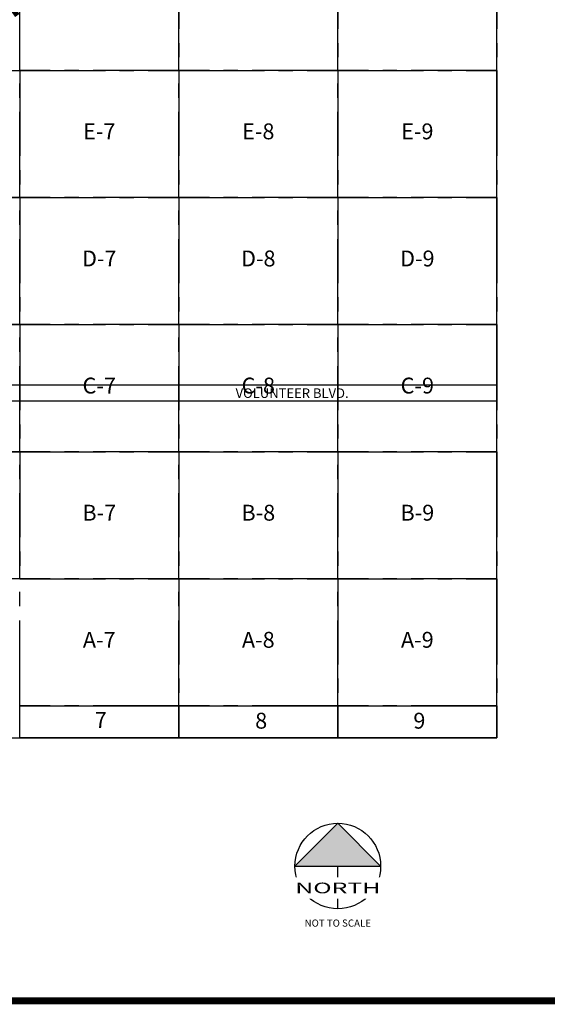
# Paper-space layout '24x36 Cover' of a CAD drawing. Units: inches. Extents: x -12.7 to 23.3, y -8.1 to 15.9.
# Drawn here: x 1.4 to 6, y -7.6 to 1 of the extents above; entities that cross this region are included whole.
import ezdxf
from ezdxf.enums import TextEntityAlignment as Align

# ---------------------------------------------------------------- set-up
doc = ezdxf.new("R2010")
doc.units = ezdxf.units.IN
doc.header["$MEASUREMENT"] = 0
doc.linetypes.add('CENTER2', pattern=[1.125, 0.75, -0.125, 0.125, -0.125])
doc.layers.get('0').update_dxf_attribs({"linetype": 'CONTINUOUS'})
doc.layers.get('DEFPOINTS').update_dxf_attribs({"color": 140, "linetype": 'CONTINUOUS'})
for name, color, linetype in [('G-AIRPORT', 1, 'CONTINUOUS'), ('G-GRID-BORDER', 6, 'CONTINUOUS'), ('G-GRID-TEXT', 253, 'CONTINUOUS'), ('G-TBLK', 7, 'CONTINUOUS'), ('G-TBLK-APRT-INFO', 4, 'CONTINUOUS')]:
    doc.layers.add(name, color=color, linetype=linetype)
doc.styles.add('Arial', font='arial.ttf')
doc.styles.add('L200', font='SIMPLEX.SHX', dxfattribs={"height": 0.2})
doc.styles.add('SheetNum', font='ARIALNB.TTF', dxfattribs={"width": 0.8})
doc.styles.get("Standard").update_dxf_attribs({"font": 'arial.ttf'})
doc.styles.add('TEXT', font='ROMANS')
doc.styles.add('TitleText', font='ARIALN.TTF')

# ---------------------------------------------------------------- blocks, each defined once
blk = doc.blocks.new('HENDERSON')
at = {"layer": 'G-AIRPORT', "color": 252}
for p, q in [((8.975, 3.734), (15.47, 3.734)), ((8.978, 3.566), (15.47, 3.566))]:
    blk.add_line(p, q, dxfattribs=at)
at = {"layer": 'G-AIRPORT', "color": 4}
blk.add_text('VOLUNTEER BLVD.', height=0.10089, dxfattribs=at).set_placement((12.708, 3.596))
at = {"layer": 'G-AIRPORT', "color": 1, "linetype": 'Continuous', "style": 'TEXT', "text_generation_flag": 4, "flags": 9}
for p, height, rotation in [((6.201, 13.785, -0.002), 0.0000525, 360), ((6.202, 13.78, -0.002), 0.0000525, 45), ((6.204, 13.782, -0.002), 0.0000525, 45), ((6.204, 13.781, -0.002), 0.0000263, 45), ((6.205, 13.783, -0.002), 0.0000263, 45), ((6.205, 13.782, -0.002), 0.0000263, 45), ((6.206, 13.784, -0.002), 0.0000263, 45), ((6.206, 13.783, -0.002), 0.0000263, 45), ((6.207, 13.784, -0.002), 0.0000525, 45), ((6.215, 13.781, -0.002), 0.0000263, 315), ((6.216, 13.78, -0.002), 0.0000263, 315), ((6.216, 13.78, -0.002), 0.0000263, 315), ((5.61, 13.048), 0.0000525, 45), ((5.612, 13.05), 0.0000525, 45), ((5.612, 13.05), 0.0000263, 45), ((5.613, 13.051), 0.0000263, 45), ((5.613, 13.051), 0.0000263, 45), ((5.614, 13.052), 0.0000263, 45), ((5.614, 13.052), 0.0000263, 45), ((5.615, 13.053), 0.0000525, 45), ((5.623, 13.05), 0.0000263, 315), ((5.624, 13.049), 0.0000263, 315), ((5.624, 13.049), 0.0000263, 315)]:
    blk.add_attdef('SIZE', p, '', height=height, rotation=rotation, dxfattribs=at)
at = {"layer": 'G-AIRPORT', "color": 1, "linetype": 'Continuous', "style": 'TEXT', "flags": 9}
for p, height, rotation in [((6.202, 13.779, -0.002), 0.0000525, 180), ((6.203, 13.78, -0.002), 0.0000263, 225), ((6.203, 13.78, -0.002), 0.0000263, 225), ((6.204, 13.781, -0.002), 0.0000263, 225), ((6.212, 13.784, -0.002), 0.0000525, 135), ((6.213, 13.784, -0.002), 0.0000263, 135), ((6.213, 13.783, -0.002), 0.0000263, 135), ((6.214, 13.783, -0.002), 0.0000263, 135), ((6.214, 13.782, -0.002), 0.0000263, 135), ((6.215, 13.781, -0.002), 0.0000263, 135), ((6.215, 13.782, -0.002), 0.0000525, 135), ((6.217, 13.78, -0.002), 0.0000525, 135), ((6.217, 13.779, -0.002), 0.0000525, 360), ((6.218, 13.785, -0.002), 0.0000525, 180), ((5.61, 13.047), 0.0000525, 180), ((5.611, 13.049), 0.0000263, 225), ((5.611, 13.049), 0.0000263, 225), ((5.612, 13.05), 0.0000263, 225), ((5.62, 13.053), 0.0000525, 135), ((5.621, 13.052), 0.0000263, 135), ((5.621, 13.052), 0.0000263, 135), ((5.621, 13.051), 0.0000263, 135), ((5.622, 13.051), 0.0000263, 135), ((5.623, 13.05), 0.0000263, 135), ((5.623, 13.05), 0.0000525, 135), ((5.625, 13.048), 0.0000525, 135), ((5.625, 13.047), 0.0000525, 360)]:
    blk.add_attdef('SIZE', p, '', height=height, rotation=rotation, dxfattribs=at)
blk = doc.blocks.new('DOA Titleblock 24x36 D Sheet (Cover)')
at = {"layer": 'G-TBLK', "const_width": 0.0625}
blk.add_lwpolyline([(1.5, 23.5), (35.5, 23.5), (35.5, 0.5), (1.5, 0.5)], close=True, dxfattribs=at)
at = {"layer": 'G-TBLK', "color": 4, "style": 'TitleText'}
for tag, p in [('DOA_PROJECT_#', (34.5, 2.6033)), ('MONTH_DAY,2022', (34.5, 2.2586)), ('ISSUED-FOR', (34.5, 0.8768)), ('BID/CONSTRUCTION', (34.5, 0.6268))]:
    blk.add_attdef(tag, text='', height=0.1562, dxfattribs=at).set_placement(p, align=Align.CENTER)
at = {"layer": 'G-TBLK', "color": 4, "style": 'SheetNum', "width": 0.75}
blk.add_attdef('C#.#', text='', height=0.5, dxfattribs=at).set_placement((34.4926, 1.2713), align=Align.CENTER)

psp = doc.layouts.new('24x36 Cover')

# ---------------------------------------------------------------- hatches: boundary and pattern name
at = {"layer": 'G-TBLK-APRT-INFO'}
h = psp.add_hatch(color=253, dxfattribs=at)
h.dxf.hatch_style = 1
h.paths.add_polyline_path([(4.2035, -6.0615), (3.8285, -6.4365), (4.5785, -6.4365)])

# ---------------------------------------------------------------- linework, layer by layer
at = {"layer": 'G-GRID-BORDER', "color": 3}
psp.add_lwpolyline([(-7.2195, 12.7981), (-7.2195, -5.3115), (5.5966, -5.3115), (5.5966, 12.7981)], close=True, dxfattribs=at)
at = {"layer": 'G-GRID-BORDER', "color": 252, "linetype": 'CENTER2'}
for points in [[(2.8105, 0.5393), (1.4174, 0.5393), (1.4174, 1.6537), (2.8105, 1.6537), (2.8105, 0.5393)], [(4.2035, 0.5393), (2.8105, 0.5393), (2.8105, 1.6537), (4.2035, 1.6537), (4.2035, 0.5393)], [(5.5966, 0.5393), (4.2035, 0.5393), (4.2035, 1.6537), (5.5966, 1.6537), (5.5966, 0.5393)], [(1.4174, -0.5751), (0.0244, -0.5751), (0.0244, 0.5393), (1.4174, 0.5393), (1.4174, -0.5751)], [(2.8105, -0.5751), (1.4174, -0.5751), (1.4174, 0.5393), (2.8105, 0.5393), (2.8105, -0.5751)], [(4.2035, -0.5751), (2.8105, -0.5751), (2.8105, 0.5393), (4.2035, 0.5393), (4.2035, -0.5751)], [(5.5966, -0.5751), (4.2035, -0.5751), (4.2035, 0.5393), (5.5966, 0.5393), (5.5966, -0.5751)], [(1.4174, -1.6896), (0.0244, -1.6896), (0.0244, -0.5751), (1.4174, -0.5751), (1.4174, -1.6896)], [(2.8105, -1.6896), (1.4174, -1.6896), (1.4174, -0.5751), (2.8105, -0.5751), (2.8105, -1.6896)], [(4.2035, -1.6896), (2.8105, -1.6896), (2.8105, -0.5751), (4.2035, -0.5751), (4.2035, -1.6896)], [(5.5966, -1.6896), (4.2035, -1.6896), (4.2035, -0.5751), (5.5966, -0.5751), (5.5966, -1.6896)], [(1.4174, -2.804), (0.0244, -2.804), (0.0244, -1.6896), (1.4174, -1.6896), (1.4174, -2.804)], [(2.8105, -2.804), (1.4174, -2.804), (1.4174, -1.6896), (2.8105, -1.6896), (2.8105, -2.804)], [(4.2035, -2.804), (2.8105, -2.804), (2.8105, -1.6896), (4.2035, -1.6896), (4.2035, -2.804)], [(5.5966, -2.804), (4.2035, -2.804), (4.2035, -1.6896), (5.5966, -1.6896), (5.5966, -2.804)], [(1.4174, -3.9185), (0.0244, -3.9185), (0.0244, -2.804), (1.4174, -2.804), (1.4174, -3.9185)], [(2.8105, -3.9185), (1.4174, -3.9185), (1.4174, -2.804), (2.8105, -2.804), (2.8105, -3.9185)], [(4.2035, -3.9185), (2.8105, -3.9185), (2.8105, -2.804), (4.2035, -2.804), (4.2035, -3.9185)], [(5.5966, -3.9185), (4.2035, -3.9185), (4.2035, -2.804), (5.5966, -2.804), (5.5966, -3.9185)], [(2.8105, -5.0329), (1.4174, -5.0329), (1.4174, -3.9185), (2.8105, -3.9185), (2.8105, -5.0329)], [(4.2035, -5.0329), (2.8105, -5.0329), (2.8105, -3.9185), (4.2035, -3.9185), (4.2035, -5.0329)], [(5.5966, -5.0329), (4.2035, -5.0329), (4.2035, -3.9185), (5.5966, -3.9185), (5.5966, -5.0329)]]:
    psp.add_lwpolyline(points, dxfattribs=at)
at = {"layer": 'G-GRID-BORDER'}
for points in [[(1.4174, -5.0329), (2.8105, -5.0329), (2.8105, -5.3115), (1.4174, -5.3115)], [(2.8105, -5.0329), (4.2035, -5.0329), (4.2035, -5.3115), (2.8105, -5.3115)], [(4.2035, -5.0329), (5.5966, -5.0329), (5.5966, -5.3115), (4.2035, -5.3115)]]:
    psp.add_lwpolyline(points, close=True, dxfattribs=at)
at = {"layer": 'G-TBLK-APRT-INFO', "color": 5, "true_color": 0x0000ff}
psp.add_line((4.2035, -6.8115), (4.2035, -6.4365), dxfattribs=at)
psp.add_lwpolyline([(4.2035, -6.0615), (3.8285, -6.4365), (4.5785, -6.4365)], close=True, dxfattribs=at)
psp.add_circle((4.2035, -6.4365), 0.375, dxfattribs=at)

# ---------------------------------------------------------------- block references
at = {"layer": 'G-AIRPORT', "xscale": 0.8284520547790506, "yscale": 0.8284520547790506, "zscale": 0.8284520547790506}
psp.add_blockref('HENDERSON', (-7.2195, -5.3115), dxfattribs=at)

# ---------------------------------------------------------------- texts
at = {"layer": 'DEFPOINTS', "color": 1, "ltscale": 2, "style": 'Arial'}
psp.add_text('FOR CIVIL DWGS USE ONLY', height=1.367188, rotation=36.835, dxfattribs=at).set_placement((-10.6805, -4.6375))
at = {"layer": 'DEFPOINTS', "color": 1, "ltscale": 2, "insert": (-10.9544, -7.1701), "char_height": 0.375, "width": 16.978135, "attachment_point": 1, "rotation": 35, "style": 'Arial'}
psp.add_mtext('* NOTE:  Only use "DOA.ctb" plot file for correct plotting/printing', dxfattribs=at)
at = {"layer": 'G-GRID-TEXT', "char_height": 0.13931, "attachment_point": 5, "style": 'L200'}
for s, insert in [('E-7', (2.114, -0.0135)), ('E-8', (3.507, -0.0135)), ('E-9', (4.9001, -0.0135)), ('D-7', (2.114, -1.1279)), ('D-8', (3.507, -1.1279)), ('D-9', (4.9001, -1.1279)), ('C-7', (2.114, -2.2423)), ('C-8', (3.507, -2.2423)), ('C-9', (4.9001, -2.2423)), ('B-7', (2.114, -3.3568)), ('B-8', (3.507, -3.3568)), ('B-9', (4.9001, -3.3568)), ('A-7', (2.114, -4.4712)), ('A-8', (3.507, -4.4712)), ('A-9', (4.9001, -4.4712))]:
    psp.add_mtext(s, dxfattribs=dict(at, insert=insert))
at = {"layer": 'G-GRID-TEXT', "color": 5, "char_height": 0.1393, "attachment_point": 5}
for s, insert in [('7', (2.1276, -5.1739)), ('8', (3.5323, -5.1803)), ('9', (4.9179, -5.1803))]:
    psp.add_mtext(s, dxfattribs=dict(at, insert=insert))
at = {"layer": 'G-TBLK-APRT-INFO', "color": 252, "insert": (4.2035, -6.9053), "char_height": 0.0625, "width": 0.644244, "attachment_point": 2, "style": 'Arial'}
psp.add_mtext('NOT TO SCALE', dxfattribs=at)

# ---------------------------------------------------------------- next in the draw order: texts
at = {"layer": 'G-TBLK-APRT-INFO', "insert": (4.2035, -6.6287), "char_height": 0.09375, "width": 0.806801, "attachment_point": 5, "style": 'TEXT', "bg_fill": 3, "box_fill_scale": 1.5, "bg_fill_color": 256, "bg_fill_transparency": 0}
psp.add_mtext('{\\fArial|b0|i0|c0|p34;\\W1.7;\\C7;NORTH}', dxfattribs=at)

# ---------------------------------------------------------------- next in the draw order: block references
at = {"ltscale": 2}
psp.add_blockref('DOA Titleblock 24x36 D Sheet (Cover)', (-12.7195, -8.1174), dxfattribs=at)

doc.saveas('drawing.dxf')
